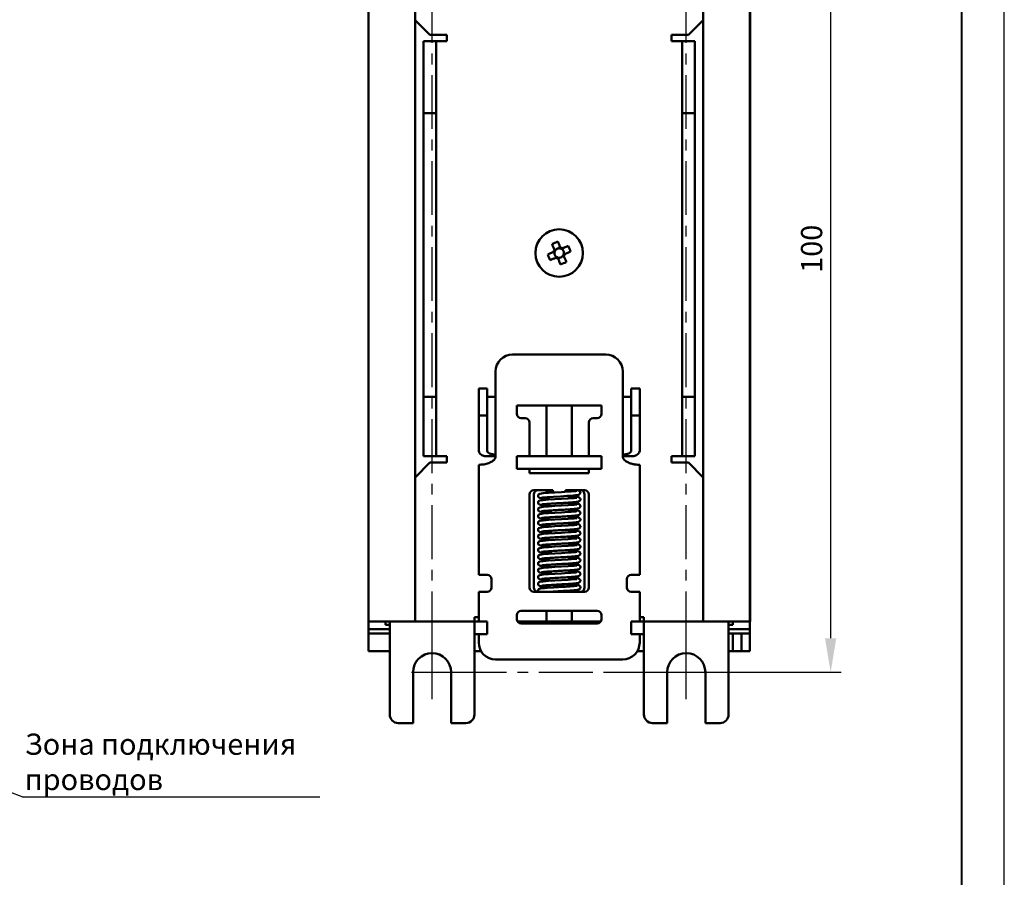
# Model space of a CAD drawing. Units: millimetres. Extents: x 2057 to 2477, y 636 to 933.
# Drawn here: x 2361 to 2477, y 771 to 872 of the extents above; entities that cross this region are included whole.
import ezdxf
from ezdxf.lldxf.tags import DXFTag

# ---------------------------------------------------------------- set-up
doc = ezdxf.new("R2010")
doc.units = ezdxf.units.MM
doc.linetypes.add('CENTER', pattern=[10.16, 6.35, -1.27, 1.27, -1.27])
for name, color, linetype, lineweight in [('help', 4, 'New Line1', 25), ('main', 5, 'Continuous', 50), ('ОСЕВЫЕ', 1, 'CENTER', 25), ('РАЗМЕРЫ', 7, 'Continuous', 25)]:
    doc.layers.add(name, color=color, linetype=linetype, lineweight=lineweight)
doc.layers.add('ФОРМАТ', color=7, linetype='Continuous')
doc.styles.add('GOST', font='Gost.shx', dxfattribs={"width": 0.8, "oblique": 15, "height": 2.5})
tags = doc.linetypes.add('New Line1', pattern=[0.8, 0.5, -0.3]).pattern_tags.tags
tags[6:7] = [DXFTag(74, 4), DXFTag(75, 0), DXFTag(340, '0'), DXFTag(46, 1.0), DXFTag(50, 0.0), DXFTag(44, 0.0), DXFTag(45, 0.0)]
tags[4:5] = [DXFTag(74, 4), DXFTag(75, 0), DXFTag(340, '0'), DXFTag(46, 1.0), DXFTag(50, 0.0), DXFTag(44, 0.0), DXFTag(45, 0.0)]
doc.dimstyles.get("Standard").update_dxf_attribs({"dimtxt": 3.5, "dimasz": 4, "dimexe": 1.25, "dimexo": 1, "dimgap": 1, "dimtad": 1, "dimrnd": 0.5, "dimtxsty": 'GOST', "dimcen": 0.09, "dimclrd": 256, "dimclrt": 256, "dimadec": 0, "dimazin": 2, "dimtfac": 1, "dimtdec": 1, "dimtmove": 0, "dimatfit": 1, "dimfxl": 0, "dimtolj": 1, "dimtzin": 0, "dimlwd": -1, "dimlwe": -1, "dimarcsym": 0})

# ---------------------------------------------------------------- blocks, each defined once
blk = doc.blocks.new('*D1760')
at = {"layer": 'Defpoints', "color": 0}
for p in [(2429.64, 894.76), (2456.7, 894.76), (2429.64, 794.76)]:
    blk.add_point(p, dxfattribs=at)
at = {"layer": 'РАЗМЕРЫ', "color": 0}
for p, q in [((2430.64, 894.76), (2457.95, 894.76)), ((2430.64, 794.76), (2457.95, 794.76))]:
    blk.add_line(p, q, dxfattribs=at)
at = {"layer": 'РАЗМЕРЫ'}
blk.add_line((2456.7, 798.76), (2456.7, 890.76), dxfattribs=at)
for points in [[(2457.36, 890.76), (2456.03, 890.76), (2456.7, 894.76)], [(2456.03, 798.76), (2457.36, 798.76), (2456.7, 794.76)]]:
    blk.add_solid(points, dxfattribs=at)
at = {"layer": 'РАЗМЕРЫ', "ltscale": 5, "insert": (2454.45, 844.76), "char_height": 2.5, "attachment_point": 5, "rotation": 90, "style": 'GOST'}
blk.add_mtext('\\A1;100', dxfattribs=at)

msp = doc.modelspace()

# ---------------------------------------------------------------- linework, layer by layer
at = {"layer": 'help', "linetype": 'ByBlock', "ltscale": 5}
msp.add_line((2361.2578, 780.0598), (2348.4819, 784.8125), dxfattribs=at)
at = {"layer": 'help', "linetype": 'ByBlock', "lineweight": -2, "ltscale": 2}
msp.add_line((2361.2578, 780.0598), (2396.387, 780.0598), dxfattribs=at)
at = {"layer": 'main'}
for p, q in [((2402.1344, 887.7584), (2402.1344, 800.7584)), ((2402.1346, 887.7584), (2402.1346, 800.7584)), ((2402.1562, 800.7584), (2402.1562, 887.7584)), ((2407.6563, 800.7584), (2407.6563, 887.7584)), ((2441.6561, 800.7584), (2441.6561, 887.7584)), ((2447.1562, 800.7584), (2447.1562, 887.7584)), ((2447.1778, 800.7584), (2447.1778, 887.7584)), ((2447.178, 800.7584), (2447.178, 887.7584)), ((2409.4061, 870.0084), (2407.6563, 871.7581)), ((2441.6561, 871.7584), (2439.9061, 870.0084)), ((2411.4061, 870.0084), (2409.4061, 870.0084)), ((2411.4061, 869.2584), (2411.4061, 870.0084)), ((2439.9061, 870.0084), (2437.9061, 870.0084)), ((2437.9061, 870.0084), (2437.9061, 869.2584)), ((2410.1561, 869.2584), (2408.6561, 869.2584)), ((2408.6561, 867.0148), (2408.6561, 869.2584)), ((2410.1561, 867.0148), (2410.1561, 869.2584)), ((2410.6561, 869.2584), (2410.1561, 869.2584)), ((2410.6561, 869.2584), (2411.4061, 869.2584)), ((2437.9061, 869.2584), (2438.6561, 869.2584)), ((2439.1561, 869.2584), (2438.6561, 869.2584)), ((2439.1561, 869.2584), (2440.6561, 869.2584)), ((2439.1561, 869.2584), (2439.1561, 867.0148)), ((2440.6561, 869.2584), (2440.6561, 867.0148)), ((2408.6561, 866.0917), (2408.6561, 867.0148)), ((2410.1561, 867.0148), (2410.1561, 866.0917)), ((2439.1561, 866.0917), (2439.1561, 867.0148)), ((2440.6561, 867.0148), (2440.6561, 866.0917)), ((2408.6561, 861.7584), (2408.6561, 866.0917)), ((2410.1561, 861.7584), (2410.1561, 866.0917)), ((2439.1561, 866.0917), (2439.1561, 861.7584)), ((2440.6561, 866.0917), (2440.6561, 861.7584)), ((2408.6561, 860.7584), (2408.6561, 861.7584)), ((2410.1561, 861.7584), (2410.1561, 860.7584)), ((2439.1561, 860.7584), (2439.1561, 861.7584)), ((2440.6561, 861.7584), (2440.6561, 860.7584)), ((2410.1561, 860.7584), (2408.6561, 860.7584)), ((2408.6561, 827.2584), (2408.6561, 860.7584)), ((2410.1561, 827.2584), (2410.1561, 860.7584)), ((2440.6561, 860.7584), (2439.1561, 860.7584)), ((2439.1561, 860.7584), (2439.1561, 827.2584)), ((2440.6561, 860.7584), (2440.6561, 827.2584)), ((2424.7966, 844.8872), (2424.6171, 844.813)), ((2424.0273, 844.3989), (2424.1015, 844.2194)), ((2424.2922, 844.6788), (2424.1127, 844.6046)), ((2424.2357, 843.8945), (2424.3099, 843.715)), ((2424.5155, 843.6296), (2424.695, 843.7037)), ((2425.0765, 844.6223), (2425.0023, 844.8018)), ((2425.02, 843.838), (2425.1995, 843.9121)), ((2425.2849, 844.1178), (2425.2107, 844.2973)), ((2430.1561, 832.2584), (2419.1561, 832.2584)), ((2417.1561, 830.2584), (2417.1561, 820.2584)), ((2432.1561, 820.2584), (2432.1561, 830.2584)), ((2416.1561, 828.2584), (2415.1561, 828.2584)), ((2415.1561, 828.2584), (2415.1561, 825.0654)), ((2416.1561, 825.0654), (2416.1561, 828.2584)), ((2433.1561, 828.2584), (2434.1561, 828.2584)), ((2433.1561, 825.0654), (2433.1561, 828.2584)), ((2434.1561, 828.2584), (2434.1561, 825.0654)), ((2408.6561, 827.2584), (2410.1561, 827.2584)), ((2408.6561, 826.0017), (2408.6561, 827.2584)), ((2410.1561, 826.0017), (2410.1561, 827.2584)), ((2416.1561, 827.2584), (2417.1561, 827.2584)), ((2417.1561, 820.4667), (2417.1561, 827.2584)), ((2432.1561, 820.4667), (2432.1561, 827.2584)), ((2433.1561, 827.2584), (2432.1561, 827.2584)), ((2439.1561, 827.2584), (2440.6561, 827.2584)), ((2439.1561, 827.2584), (2439.1561, 826.0017)), ((2440.6561, 827.2584), (2440.6561, 826.0017)), ((2408.6561, 825.0654), (2408.6561, 826.0017)), ((2410.1561, 826.0017), (2410.1561, 825.0654)), ((2419.6561, 826.2584), (2429.6561, 826.2584)), ((2419.6561, 825.2584), (2419.6561, 826.2584)), ((2423.1562, 820.2584), (2423.1562, 826.2584)), ((2426.1562, 820.2584), (2426.1562, 826.2584)), ((2429.6561, 826.2584), (2429.6561, 825.2584)), ((2439.1561, 825.0654), (2439.1561, 826.0017)), ((2440.6561, 826.0017), (2440.6561, 825.0654)), ((2408.6561, 823.425), (2408.6561, 825.0654)), ((2410.1561, 823.425), (2410.1561, 825.0654)), ((2416.1561, 825.0654), (2415.1561, 825.0654)), ((2415.1561, 823.425), (2415.1561, 825.0654)), ((2416.1561, 823.425), (2416.1561, 825.0654)), ((2420.6561, 824.7584), (2420.1561, 824.7584)), ((2421.1561, 820.2584), (2421.1561, 824.2584)), ((2428.1561, 824.2584), (2428.1561, 820.2584)), ((2429.1561, 824.7584), (2428.6561, 824.7584)), ((2433.1561, 823.425), (2433.1561, 825.0654)), ((2433.1561, 825.0654), (2434.1561, 825.0654)), ((2434.1561, 823.425), (2434.1561, 825.0654)), ((2439.1561, 825.0654), (2439.1561, 823.425)), ((2440.6561, 825.0654), (2440.6561, 823.425)), ((2408.6561, 822.502), (2408.6561, 823.425)), ((2410.1561, 823.425), (2410.1561, 822.502)), ((2415.1561, 823.425), (2415.1561, 822.502)), ((2416.1561, 822.502), (2416.1561, 823.425)), ((2433.1561, 822.502), (2433.1561, 823.425)), ((2434.1561, 823.425), (2434.1561, 822.502)), ((2439.1561, 822.502), (2439.1561, 823.425)), ((2440.6561, 823.425), (2440.6561, 822.502)), ((2408.6561, 820.2584), (2408.6561, 822.502)), ((2410.1561, 820.2584), (2410.1561, 822.502)), ((2415.1561, 822.502), (2415.1561, 820.8834)), ((2416.1561, 820.8834), (2416.1561, 822.502)), ((2433.1561, 820.8834), (2433.1561, 822.502)), ((2434.1561, 822.502), (2434.1561, 820.8834)), ((2439.1561, 822.502), (2439.1561, 820.2584)), ((2440.6561, 822.502), (2440.6561, 820.2584)), ((2407.6563, 817.7586), (2409.4061, 819.5084)), ((2410.1561, 820.2584), (2408.6561, 820.2584)), ((2409.4061, 819.5084), (2411.4061, 819.5084)), ((2410.1561, 820.2584), (2410.6561, 820.2584)), ((2411.4061, 820.2584), (2410.6561, 820.2584)), ((2411.4061, 819.5084), (2411.4061, 820.2584)), ((2417.1561, 820.2584), (2415.8332, 820.2584)), ((2419.6561, 818.7584), (2419.6561, 820.2584)), ((2429.6561, 820.2584), (2419.6561, 820.2584)), ((2429.6561, 820.2584), (2429.6561, 818.7584)), ((2432.1561, 820.2584), (2433.479, 820.2584)), ((2438.6561, 820.2584), (2437.9061, 820.2584)), ((2437.9061, 820.2584), (2437.9061, 819.5084)), ((2437.9061, 819.5084), (2439.9061, 819.5084)), ((2438.6561, 820.2584), (2439.1561, 820.2584)), ((2439.1561, 820.2584), (2440.6561, 820.2584)), ((2439.9061, 819.5084), (2441.6561, 817.7584)), ((2415.1561, 819.2584), (2415.1561, 806.2584)), ((2429.6561, 818.7584), (2419.6561, 818.7584)), ((2421.1561, 818.2584), (2421.1561, 818.7584)), ((2428.1561, 818.2584), (2421.1561, 818.2584)), ((2428.1561, 818.7584), (2428.1561, 818.2584)), ((2434.1561, 806.2584), (2434.1561, 819.2584)), ((2421.6561, 816.2584), (2423.9061, 816.2584)), ((2423.1562, 815.9227), (2423.1562, 816.2584)), ((2423.5411, 815.9834), (2423.8077, 815.9675)), ((2425.4061, 816.2584), (2427.6561, 816.2584)), ((2421.1561, 804.7584), (2421.1561, 815.7584)), ((2421.6561, 815.7584), (2421.6561, 804.7584)), ((2423.1562, 815.1227), (2423.1562, 815.2115)), ((2423.5411, 815.1835), (2423.8077, 815.1675)), ((2426.1562, 815.5241), (2426.1562, 815.6114)), ((2426.1562, 814.7241), (2426.1562, 814.8114)), ((2427.6561, 804.7584), (2427.6561, 815.7584)), ((2428.1561, 815.7584), (2428.1561, 804.7584)), ((2423.1562, 814.3227), (2423.1562, 814.4115)), ((2423.1562, 813.5227), (2423.1562, 813.6115)), ((2426.1562, 813.9241), (2426.1562, 814.0114)), ((2423.1562, 812.7227), (2423.1562, 812.8115)), ((2426.1562, 813.1241), (2426.1562, 813.2114)), ((2426.1562, 812.3241), (2426.1562, 812.4114)), ((2423.1562, 811.9227), (2423.1562, 812.0115)), ((2423.1562, 811.1227), (2423.1562, 811.2115)), ((2426.1562, 811.5241), (2426.1562, 811.6114)), ((2423.1562, 810.3227), (2423.1562, 810.4115)), ((2426.1562, 810.7241), (2426.1562, 810.8114)), ((2426.1562, 809.9241), (2426.1562, 810.0114)), ((2423.1562, 809.5227), (2423.1562, 809.6115)), ((2426.1562, 809.1241), (2426.1562, 809.2114)), ((2423.1562, 808.7227), (2423.1562, 808.8115)), ((2423.1562, 807.9227), (2423.1562, 808.0115)), ((2426.1562, 808.3241), (2426.1562, 808.4114)), ((2423.1562, 807.1227), (2423.1562, 807.2115)), ((2426.1562, 807.5241), (2426.1562, 807.6114)), ((2426.1562, 806.7241), (2426.1562, 806.8114)), ((2415.1561, 806.2584), (2416.1561, 806.2584)), ((2416.6561, 805.7584), (2416.6561, 804.7584)), ((2423.1562, 806.3227), (2423.1562, 806.4115)), ((2423.1562, 805.5227), (2423.1562, 805.6115)), ((2426.1562, 805.9241), (2426.1562, 806.0114)), ((2432.6561, 804.7584), (2432.6561, 805.7584)), ((2433.1561, 806.2584), (2434.1561, 806.2584)), ((2415.1561, 804.2584), (2415.1561, 800.7584)), ((2416.1561, 804.2584), (2415.1561, 804.2584)), ((2427.6561, 804.2584), (2421.6561, 804.2584)), ((2423.1562, 804.7227), (2423.1562, 804.8115)), ((2424.4061, 805.0084), (2424.9061, 805.0084)), ((2425.4061, 804.3615), (2425.4061, 804.2584)), ((2426.1562, 805.1241), (2426.1562, 805.2114)), ((2426.1562, 804.2584), (2426.1562, 804.4114)), ((2434.1561, 804.2584), (2433.1561, 804.2584)), ((2434.1561, 800.7584), (2434.1561, 804.2584)), ((2429.1561, 802.0084), (2420.1561, 802.0084)), ((2423.1562, 800.7584), (2423.1562, 802.0084)), ((2426.1562, 800.7584), (2426.1562, 802.0084)), ((2402.1562, 800.7584), (2402.1346, 800.7584)), ((2403.4062, 800.7584), (2402.1562, 800.7584)), ((2402.1562, 799.8419), (2402.1562, 800.7584)), ((2404.6561, 800.7584), (2403.4062, 800.7584)), ((2404.1562, 800.7584), (2404.1562, 800.3419)), ((2414.6561, 800.7584), (2404.6561, 800.7584)), ((2404.6561, 800.7584), (2404.6561, 798.7584)), ((2414.6561, 800.7584), (2414.6561, 801.2584)), ((2415.1561, 801.2584), (2414.6561, 801.2584)), ((2414.6561, 798.7584), (2414.6561, 800.7584)), ((2416.1561, 800.7584), (2414.6561, 800.7584)), ((2416.1561, 800.7584), (2416.1561, 799.2584)), ((2419.6561, 801.5084), (2419.6561, 801.0084)), ((2421.1562, 800.7584), (2419.7231, 800.7584)), ((2423.1562, 800.7584), (2421.1562, 800.7584)), ((2426.1562, 800.7584), (2423.1562, 800.7584)), ((2428.1562, 800.7584), (2426.1562, 800.7584)), ((2429.5891, 800.7584), (2428.1562, 800.7584)), ((2429.6561, 801.0084), (2429.6561, 801.5084)), ((2433.1561, 799.2584), (2433.1561, 800.7584)), ((2433.1561, 800.7584), (2434.6561, 800.7584)), ((2434.6561, 801.2584), (2434.1561, 801.2584)), ((2434.6561, 801.2584), (2434.6561, 800.7584)), ((2444.6561, 800.7584), (2434.6561, 800.7584)), ((2434.6561, 800.7584), (2434.6561, 798.7584)), ((2444.6561, 800.7584), (2444.6561, 798.7584)), ((2445.9062, 800.7584), (2444.6561, 800.7584)), ((2445.1562, 800.3419), (2445.1562, 800.7584)), ((2447.1562, 800.7584), (2445.9062, 800.7584)), ((2447.1778, 800.7584), (2447.1562, 800.7584)), ((2447.1562, 799.8419), (2447.1562, 800.7584)), ((2402.1562, 799.8419), (2404.6561, 799.8419)), ((2402.1562, 799.3419), (2402.1562, 799.8419)), ((2404.1562, 800.3419), (2404.6561, 800.3419)), ((2420.1561, 800.5084), (2429.1561, 800.5084)), ((2444.6561, 800.3419), (2445.1562, 800.3419)), ((2444.6561, 799.8419), (2447.1562, 799.8419)), ((2447.1562, 799.8419), (2447.1562, 799.3419)), ((2404.6561, 799.3419), (2402.1562, 799.3419)), ((2402.1562, 799.114), (2402.1562, 799.3419)), ((2402.1562, 797.2582), (2402.1562, 799.114)), ((2404.6561, 798.7584), (2404.6561, 789.7584)), ((2416.1561, 799.2584), (2414.6561, 799.2584)), ((2414.6561, 798.7584), (2414.6561, 789.7584)), ((2415.1561, 799.2584), (2415.1561, 798.2584)), ((2433.1561, 799.2584), (2434.6561, 799.2584)), ((2434.1561, 798.2584), (2434.1561, 799.2584)), ((2434.6561, 789.7584), (2434.6561, 798.7584)), ((2447.1562, 799.3419), (2444.6561, 799.3419)), ((2444.6561, 798.7584), (2444.6561, 789.7584)), ((2445.1562, 797.2582), (2445.1562, 799.3419)), ((2446.1562, 799.3419), (2446.1562, 797.2582)), ((2447.1562, 799.114), (2447.1562, 799.3419)), ((2447.1562, 797.2582), (2447.1562, 799.114)), ((2402.1562, 797.2582), (2404.6561, 797.2582)), ((2414.6561, 797.2582), (2415.4242, 797.2582)), ((2433.888, 797.2582), (2434.6561, 797.2582)), ((2444.6561, 797.2582), (2445.1562, 797.2582)), ((2446.1562, 797.2582), (2445.1562, 797.2582)), ((2446.1562, 797.2582), (2447.1562, 797.2582)), ((2417.1561, 796.2584), (2432.1561, 796.2584)), ((2407.4061, 794.7584), (2407.4061, 788.7584)), ((2411.9061, 788.7584), (2411.9061, 794.7584)), ((2437.4061, 794.7584), (2437.4061, 788.7584)), ((2441.9061, 788.7584), (2441.9061, 794.7584)), ((2407.4061, 788.7584), (2405.6561, 788.7584)), ((2413.6561, 788.7584), (2411.9061, 788.7584)), ((2437.4061, 788.7584), (2435.6561, 788.7584)), ((2443.6561, 788.7584), (2441.9061, 788.7584))]:
    msp.add_line(p, q, dxfattribs=at)
at = {"layer": 'main', "flags": 128}
for points in [[(2423.8153, 845.3244), (2423.8502, 845.24), (2423.8853, 845.1551), (2423.9205, 845.0698), (2423.9559, 844.9842), (2423.9913, 844.8983), (2424.027, 844.8121), (2424.0627, 844.7257), (2424.0985, 844.6391)], [(2424.7824, 844.9216), (2424.7466, 845.0083), (2424.7109, 845.0947), (2424.6753, 845.1809), (2424.6398, 845.2668), (2424.6044, 845.3524), (2424.5692, 845.4377), (2424.5341, 845.5225), (2424.4992, 845.607)], [(2425.7221, 845.0992), (2425.6377, 845.0643), (2425.5528, 845.0292), (2425.4675, 844.994), (2425.3819, 844.9586), (2425.296, 844.9231), (2425.2099, 844.8875), (2425.1234, 844.8518), (2425.0368, 844.816)], [(2423.9928, 844.3847), (2423.9062, 844.3489), (2423.8197, 844.3132), (2423.7336, 844.2776), (2423.6477, 844.2421), (2423.5621, 844.2067), (2423.4768, 844.1715), (2423.3919, 844.1364), (2423.3075, 844.1015)], [(2423.59, 843.4176), (2423.6745, 843.4525), (2423.7594, 843.4876), (2423.8446, 843.5228), (2423.9302, 843.5581), (2424.0161, 843.5936), (2424.1023, 843.6292), (2424.1887, 843.665), (2424.2754, 843.7008)], [(2425.4969, 843.1923), (2425.462, 843.2768), (2425.4269, 843.3617), (2425.3917, 843.4469), (2425.3563, 843.5325), (2425.3208, 843.6184), (2425.2852, 843.7046), (2425.2495, 843.791), (2425.2137, 843.8777)], [(2425.3193, 844.1321), (2425.406, 844.1679), (2425.4924, 844.2036), (2425.5786, 844.2392), (2425.6645, 844.2747), (2425.7501, 844.31), (2425.8354, 844.3453), (2425.9202, 844.3803), (2426.0047, 844.4152)], [(2424.5298, 843.5951), (2424.5656, 843.5085), (2424.6013, 843.422), (2424.6369, 843.3358), (2424.6724, 843.2499), (2424.7077, 843.1644), (2424.743, 843.0791), (2424.778, 842.9942), (2424.8129, 842.9098)], [(2426.7461, 816.1633), (2426.7112, 816.1647), (2426.5887, 816.1504), (2426.3729, 816.1285), (2426.0685, 816.1037), (2425.7199, 816.0805), (2424.9424, 816.0338), (2424.1581, 815.9889), (2423.3929, 815.9421), (2422.7466, 815.8892), (2422.3628, 815.824), (2422.2321, 815.748), (2422.1876, 815.69), (2422.1618, 815.6212), (2422.1571, 815.5466), (2422.1772, 815.4718), (2422.3254, 815.3454), (2422.7239, 815.2552), (2423.0749, 815.2174), (2423.5411, 815.1835), (2423.5411, 815.1835)], [(2422.5576, 815.3656), (2422.5575, 815.363), (2422.7427, 815.3871), (2423.2497, 815.4313), (2423.9773, 815.4787), (2424.7976, 815.5254), (2425.609, 815.5735), (2426.308, 815.6219), (2426.594, 815.6492), (2426.8083, 815.6773), (2426.9391, 815.7054), (2427.0292, 815.7443), (2427.108, 815.8175), (2427.145, 815.8927), (2427.153, 816.0011), (2427.1063, 816.1159), (2427.0322, 816.1861), (2426.8351, 816.2544), (2426.8127, 816.2572), (2426.8127, 816.2572)], [(2423.667, 816.2584), (2423.6615, 816.1553), (2423.6357, 816.0657), (2423.5942, 816.0049), (2423.5441, 815.9834), (2423.494, 816.0049), (2423.4525, 816.0657), (2423.4267, 816.1553), (2423.4212, 816.2584)], [(2426.7461, 815.3632), (2426.7112, 815.3647), (2426.5887, 815.3504), (2426.3729, 815.3285), (2426.0685, 815.3037), (2425.7199, 815.2805), (2424.9424, 815.2338), (2424.1581, 815.1889), (2423.3929, 815.1421), (2422.7466, 815.0892), (2422.3628, 815.024), (2422.2321, 814.948), (2422.1876, 814.89), (2422.1618, 814.8212), (2422.1571, 814.7466), (2422.1772, 814.6718), (2422.3254, 814.5454), (2422.7239, 814.4552), (2423.0749, 814.4174), (2423.5411, 814.3835), (2423.5411, 814.3835), (2423.8077, 814.3675)], [(2426.7461, 814.5632), (2426.7112, 814.5647), (2426.5887, 814.5504), (2426.3729, 814.5285), (2426.0685, 814.5037), (2425.7199, 814.4805), (2424.9424, 814.4338), (2424.1581, 814.3889), (2423.3929, 814.3421), (2422.7466, 814.2892), (2422.3628, 814.224), (2422.2321, 814.148), (2422.1876, 814.09), (2422.1618, 814.0212), (2422.1571, 813.9466), (2422.1772, 813.8718), (2422.3254, 813.7454), (2422.7239, 813.6552), (2423.0749, 813.6174), (2423.5411, 813.5834), (2423.5411, 813.5834), (2423.8077, 813.5675)], [(2426.7461, 813.7633), (2426.7112, 813.7647), (2426.5887, 813.7504), (2426.3729, 813.7285), (2426.0685, 813.7037), (2425.7199, 813.6805), (2424.9424, 813.6338), (2424.1581, 813.5889), (2423.3929, 813.5421), (2422.7466, 813.4892), (2422.3628, 813.424), (2422.2321, 813.348), (2422.1876, 813.29), (2422.1618, 813.2212), (2422.1571, 813.1466), (2422.1772, 813.0718), (2422.3254, 812.9454), (2422.7239, 812.8552), (2423.0749, 812.8174), (2423.5411, 812.7834), (2423.5411, 812.7834), (2423.8077, 812.7675)], [(2426.7461, 812.9632), (2426.7112, 812.9647), (2426.5887, 812.9504), (2426.3729, 812.9285), (2426.0685, 812.9037), (2425.7199, 812.8805), (2424.9424, 812.8338), (2424.1581, 812.7889), (2423.3929, 812.7421), (2422.7466, 812.6892), (2422.3628, 812.624), (2422.2321, 812.548), (2422.1876, 812.49), (2422.1618, 812.4212), (2422.1571, 812.3466), (2422.1772, 812.2718), (2422.3254, 812.1453), (2422.7239, 812.0552), (2423.0749, 812.0174), (2423.5411, 811.9834), (2423.5411, 811.9834), (2423.8077, 811.9675)], [(2426.7461, 812.1632), (2426.7112, 812.1647), (2426.5887, 812.1504), (2426.3729, 812.1285), (2426.0685, 812.1037), (2425.7199, 812.0805), (2424.9424, 812.0338), (2424.1581, 811.9889), (2423.3929, 811.9421), (2422.7466, 811.8892), (2422.3628, 811.824), (2422.2321, 811.748), (2422.1876, 811.69), (2422.1618, 811.6212), (2422.1571, 811.5466), (2422.1772, 811.4718), (2422.3254, 811.3454), (2422.7239, 811.2552), (2423.0749, 811.2174), (2423.5411, 811.1834), (2423.5411, 811.1834), (2423.8077, 811.1675)], [(2426.7461, 811.3632), (2426.7112, 811.3647), (2426.5887, 811.3504), (2426.3729, 811.3285), (2426.0685, 811.3037), (2425.7199, 811.2805), (2424.9424, 811.2338), (2424.1581, 811.1889), (2423.3929, 811.1421), (2422.7466, 811.0892), (2422.3628, 811.024), (2422.2321, 810.948), (2422.1876, 810.89), (2422.1618, 810.8212), (2422.1571, 810.7466), (2422.1772, 810.6718), (2422.3254, 810.5454), (2422.7239, 810.4552), (2423.0749, 810.4174), (2423.5411, 810.3835), (2423.5411, 810.3835), (2423.8077, 810.3674)], [(2426.7461, 810.5632), (2426.7112, 810.5646), (2426.5887, 810.5504), (2426.3729, 810.5285), (2426.0685, 810.5037), (2425.7199, 810.4805), (2424.9424, 810.4338), (2424.1581, 810.3889), (2423.3929, 810.3421), (2422.7466, 810.2892), (2422.3628, 810.224), (2422.2321, 810.148), (2422.1876, 810.09), (2422.1618, 810.0212), (2422.1571, 809.9466), (2422.1772, 809.8718), (2422.3254, 809.7454), (2422.7239, 809.6552), (2423.0749, 809.6174), (2423.5411, 809.5835), (2423.5411, 809.5835), (2423.8077, 809.5674)], [(2426.7461, 809.7633), (2426.7112, 809.7647), (2426.5887, 809.7504), (2426.3729, 809.7285), (2426.0685, 809.7037), (2425.7199, 809.6805), (2424.9424, 809.6338), (2424.1581, 809.5889), (2423.3929, 809.5421), (2422.7466, 809.4892), (2422.3628, 809.424), (2422.2321, 809.348), (2422.1876, 809.29), (2422.1618, 809.2212), (2422.1571, 809.1466), (2422.1772, 809.0718), (2422.3254, 808.9454), (2422.7239, 808.8552), (2423.0749, 808.8174), (2423.5411, 808.7835), (2423.5411, 808.7835), (2423.8077, 808.7675)], [(2426.7461, 808.9633), (2426.7112, 808.9647), (2426.5887, 808.9504), (2426.3729, 808.9285), (2426.0685, 808.9037), (2425.7199, 808.8805), (2424.9424, 808.8338), (2424.1581, 808.7889), (2423.3929, 808.7421), (2422.7466, 808.6892), (2422.3628, 808.624), (2422.2321, 808.548), (2422.1876, 808.49), (2422.1618, 808.4212), (2422.1571, 808.3466), (2422.1772, 808.2718), (2422.3254, 808.1454), (2422.7239, 808.0552), (2423.0749, 808.0174), (2423.5411, 807.9835), (2423.5411, 807.9835), (2423.8077, 807.9675)], [(2426.7461, 808.1633), (2426.7112, 808.1647), (2426.5887, 808.1504), (2426.3729, 808.1285), (2426.0685, 808.1037), (2425.7199, 808.0805), (2424.9424, 808.0338), (2424.1581, 807.9889), (2423.3929, 807.9421), (2422.7466, 807.8892), (2422.3628, 807.824), (2422.2321, 807.748), (2422.1876, 807.69), (2422.1618, 807.6212), (2422.1571, 807.5466), (2422.1772, 807.4718), (2422.3254, 807.3454), (2422.7239, 807.2552), (2423.0749, 807.2174), (2423.5411, 807.1835), (2423.5411, 807.1835), (2423.8077, 807.1675)], [(2426.7461, 807.3633), (2426.7112, 807.3647), (2426.5887, 807.3504), (2426.3729, 807.3285), (2426.0685, 807.3037), (2425.7199, 807.2805), (2424.9424, 807.2338), (2424.1581, 807.1889), (2423.3929, 807.1421), (2422.7466, 807.0892), (2422.3628, 807.024), (2422.2321, 806.948), (2422.1876, 806.89), (2422.1618, 806.8212), (2422.1571, 806.7466), (2422.1772, 806.6718), (2422.3254, 806.5454), (2422.7239, 806.4552), (2423.0749, 806.4174), (2423.5411, 806.3834), (2423.5411, 806.3834), (2423.8077, 806.3675)], [(2426.7461, 806.5633), (2426.7112, 806.5647), (2426.5887, 806.5504), (2426.3729, 806.5285), (2426.0685, 806.5037), (2425.7199, 806.4805), (2424.9424, 806.4338), (2424.1581, 806.3889), (2423.3929, 806.3421), (2422.7466, 806.2892), (2422.3628, 806.224), (2422.2321, 806.148), (2422.1876, 806.09), (2422.1618, 806.0212), (2422.1571, 805.9466), (2422.1772, 805.8718), (2422.3254, 805.7454), (2422.7239, 805.6552), (2423.0749, 805.6174), (2423.5411, 805.5834), (2423.5411, 805.5834), (2423.8077, 805.5675)], [(2426.7461, 805.7633), (2426.7112, 805.7647), (2426.5887, 805.7504), (2426.3729, 805.7285), (2426.0685, 805.7037), (2425.7199, 805.6805), (2424.9424, 805.6338), (2424.1581, 805.5889), (2423.3929, 805.542), (2422.7466, 805.4892), (2422.3628, 805.424), (2422.2321, 805.348), (2422.1876, 805.29), (2422.1618, 805.2212), (2422.1571, 805.1466), (2422.1772, 805.0718), (2422.3254, 804.9454), (2422.7239, 804.8552), (2423.0749, 804.8174), (2423.5411, 804.7834), (2423.5411, 804.7834), (2423.8077, 804.7675)]]:
    msp.add_lwpolyline(points, dxfattribs=at)
at = {"layer": 'main'}
msp.add_circle((2424.6561, 844.2584), 2.8, dxfattribs=at)
for centre, radius, start, end in [((2428.3444, 835.3314), 10.9715, 110.515848, 114.381041), ((2424.6561, 844.2584), 0.6752, 55.678909, 79.217653), ((2415.7264, 840.569), 10.9743, 20.516216, 24.380406), ((2433.587, 847.9482), 10.9757, 200.516455, 204.380167), ((2424.6561, 844.2584), 0.6752, 145.678909, 169.217653), ((2424.6561, 844.2584), 0.556, 160.73007, 184.017993), ((2424.6561, 844.2584), 0.556, 184.017993, 220.878568), ((2424.6561, 844.2584), 0.556, 154.166491, 160.73007), ((2424.6561, 844.2584), 0.556, 130.878568, 154.166491), ((2424.6561, 844.2584), 0.556, 220.878568, 244.166491), ((2424.6561, 844.2584), 0.6752, 235.678909, 259.217653), ((2424.6561, 844.2584), 0.556, 94.017993, 130.878568), ((2424.6561, 844.2584), 0.556, 244.166491, 250.73007), ((2424.6561, 844.2584), 0.556, 250.73007, 274.017993), ((2424.6561, 844.2584), 0.556, 70.73007, 94.017993), ((2424.6561, 844.2584), 0.556, 274.017993, 310.878568), ((2424.6561, 844.2584), 0.556, 64.166491, 70.73007), ((2424.6561, 844.2584), 0.556, 40.878568, 64.166491), ((2424.6561, 844.2584), 0.556, 310.878568, 334.166491), ((2424.6561, 844.2584), 0.556, 4.017993, 40.878568), ((2424.6561, 844.2584), 0.556, 334.166491, 340.73007), ((2424.6561, 844.2584), 0.556, 340.73007, 4.017993), ((2424.6561, 844.2584), 0.6752, 325.678909, 349.217653), ((2420.9671, 853.1872), 10.9735, 290.515666, 294.380156), ((2419.1561, 830.2584), 2, 90, 180), ((2430.1561, 830.2584), 2, 0, 90), ((2420.1561, 825.2584), 0.5, 180, 270), ((2429.1561, 825.2584), 0.5, 270, 0), ((2420.6561, 824.2584), 0.5, 0, 90), ((2428.6561, 824.2584), 0.5, 90, 180), ((2421.6561, 815.7584), 0.5, 90, 180), ((2422.1561, 815.7584), 0.5, 90, 180), ((2424.4061, 816.2584), 0.5, 180, 214.696103), ((2424.9061, 816.2584), 0.5, 336.237467, 0), ((2427.1561, 815.7584), 0.5, 0, 90), ((2427.6561, 815.7584), 0.5, 0, 90), ((2416.1561, 805.7584), 0.5, 0, 90), ((2433.1561, 805.7584), 0.5, 90, 180), ((2416.1561, 804.7584), 0.5, 270, 0), ((2421.6561, 804.7584), 0.5, 180, 270), ((2422.1561, 804.7584), 0.5, 180, 270), ((2424.4061, 804.5084), 0.5, 90, 146.456571), ((2424.9061, 804.5084), 0.5, 43.685776, 90), ((2427.1561, 804.7584), 0.5, 270, 0), ((2427.6561, 804.7584), 0.5, 270, 0), ((2433.1561, 804.7584), 0.5, 180, 270), ((2420.1561, 801.5084), 0.5, 90, 180), ((2429.1561, 801.5084), 0.5, 0, 90), ((2420.1561, 801.0084), 0.5, 180, 270), ((2429.1561, 801.0084), 0.5, 270, 0), ((2417.1561, 798.2584), 2, 180, 270), ((2432.1561, 798.2584), 2, 270, 0), ((2409.6561, 794.7584), 2.25, 0, 180), ((2439.6561, 794.7584), 2.25, 0, 180), ((2405.6561, 789.7584), 1, 180, 270), ((2413.6561, 789.7584), 1, 270, 0), ((2435.6561, 789.7584), 1, 180, 270), ((2443.6561, 789.7584), 1, 270, 0)]:
    msp.add_arc(centre, radius, start, end, dxfattribs=at)
for centre, major_axis, ratio, start_param, end_param in [((2424.5923, 844.232), (0.4544, 0.1878), 0.99011591, 2.77217894, 3.51100637), ((2424.6298, 844.3221), (-0.1878, 0.4544), 0.99011591, 5.91377159, 6.65259902), ((2424.6824, 844.1946), (-0.1878, 0.4544), 0.99011591, 2.77217894, 3.51100637), ((2424.7198, 844.2847), (0.4544, 0.1878), 0.99011591, 5.91377159, 6.65259902), ((2417.1561, 820.8834), (2, 0), 0.41666667, 3.14159265, 3.98965473), ((2417.1561, 820.8834), (1, 0), 0.41666667, 3.14159265, 4.71238898), ((2432.1561, 820.8834), (1, 0), 0.41666667, 4.71238898, 6.28318531), ((2432.1561, 820.8834), (2, 0), 0.41666667, 5.43512323, 6.28318531)]:
    msp.add_ellipse(centre, major_axis=major_axis, ratio=ratio, start_param=start_param, end_param=end_param, dxfattribs=at)
for points, knots in [([(2424.8396, 844.7832), (2424.8363, 844.791), (2424.8186, 844.8341), (2424.7998, 844.8795), (2424.7845, 844.9165), (2424.7824, 844.9216)], [0, 0, 0, 0, 0.16061912, 0.88325722, 1, 1, 1, 1]), ([(2424.1312, 844.4419), (2424.1234, 844.4386), (2424.0804, 844.4208), (2424.0349, 844.4021), (2423.998, 844.3868), (2423.9928, 844.3847)], [0, 0, 0, 0, 0.16061908, 0.88325706, 1, 1, 1, 1]), ([(2424.0985, 844.6391), (2424.1006, 844.6339), (2424.1159, 844.5969), (2424.1346, 844.5515), (2424.1524, 844.5085), (2424.1556, 844.5007)], [0, 0, 0, 0, 0.11674282, 0.83938119, 1, 1, 1, 1]), ([(2424.2754, 843.7008), (2424.2805, 843.7029), (2424.3175, 843.7182), (2424.3629, 843.7369), (2424.406, 843.7547), (2424.4138, 843.7579)], [0, 0, 0, 0, 0.11674295, 0.839381, 1, 1, 1, 1]), ([(2424.4726, 843.7335), (2424.4758, 843.7257), (2424.4936, 843.6827), (2424.5124, 843.6372), (2424.5276, 843.6003), (2424.5298, 843.5951)], [0, 0, 0, 0, 0.16061881, 0.88325718, 1, 1, 1, 1]), ([(2425.0368, 844.816), (2425.0316, 844.8139), (2424.9947, 844.7986), (2424.9492, 844.7798), (2424.9062, 844.762), (2424.8984, 844.7588)], [0, 0, 0, 0, 0.11674282, 0.83938105, 1, 1, 1, 1]), ([(2425.2137, 843.8777), (2425.2116, 843.8828), (2425.1963, 843.9198), (2425.1775, 843.9652), (2425.1598, 844.0083), (2425.1565, 844.0161)], [0, 0, 0, 0, 0.11674278, 0.83938084, 1, 1, 1, 1]), ([(2425.1809, 844.0749), (2425.1888, 844.0781), (2425.2318, 844.0959), (2425.2772, 844.1147), (2425.3142, 844.1299), (2425.3193, 844.1321)], [0, 0, 0, 0, 0.160618872, 0.883257174, 1, 1, 1, 1]), ([(2417.1561, 820.2584), (2417.1518, 820.209), (2417.143, 820.1073), (2417.0768, 819.9699), (2416.9847, 819.8467), (2416.8418, 819.7117), (2416.6276, 819.5711), (2416.2574, 819.4095), (2415.7593, 819.2841), (2415.357, 819.267), (2415.1561, 819.2584)], [0, 0, 0, 0, 0.06101542, 0.12573682, 0.18564437, 0.25134928, 0.36852646, 0.50141015, 0.75094775, 1, 1, 1, 1]), ([(2434.1561, 819.2584), (2434.0214, 819.2623), (2433.7505, 819.2701), (2433.3523, 819.3348), (2432.9908, 819.4368), (2432.6846, 819.5714), (2432.43, 819.7377), (2432.2584, 819.9216), (2432.1693, 820.1072), (2432.1604, 820.209), (2432.1561, 820.2584)], [0, 0, 0, 0, 0.16704929, 0.3357956, 0.4989748, 0.63190295, 0.74911338, 0.87417934, 0.93894536, 1, 1, 1, 1]), ([(2422.5576, 814.5655), (2422.5571, 814.5646), (2422.5531, 814.5565), (2422.7624, 814.5967), (2423.2181, 814.6296), (2423.9618, 814.6795), (2424.8034, 814.7249), (2425.6353, 814.7745), (2426.2335, 814.8132), (2426.605, 814.8493), (2426.8016, 814.8738), (2426.9307, 814.9013), (2427.0138, 814.928), (2427.1042, 815.0007), (2427.1529, 815.0974), (2427.1621, 815.2063), (2427.1133, 815.322), (2426.9799, 815.4335), (2426.8164, 815.4574), (2426.5559, 815.4927), (2426.1056, 815.5302), (2425.7148, 815.5549), (2425.5122, 815.5678)], [0, 0, 0, 0, 0.00801311, 0.06773126, 0.15238884, 0.24001843, 0.32732222, 0.41555911, 0.50544209, 0.5531082, 0.60005012, 0.63681005, 0.66333887, 0.68268781, 0.69559931, 0.71174503, 0.72998572, 0.74705479, 0.79620986, 0.86430262, 0.92965759, 1, 1, 1, 1]), ([(2422.5576, 813.7655), (2422.5571, 813.7646), (2422.5531, 813.7565), (2422.7624, 813.7967), (2423.2181, 813.8296), (2423.9618, 813.8795), (2424.8034, 813.9249), (2425.6353, 813.9745), (2426.2335, 814.0132), (2426.605, 814.0493), (2426.8016, 814.0738), (2426.9307, 814.1013), (2427.0138, 814.128), (2427.1042, 814.2007), (2427.1529, 814.2974), (2427.1621, 814.4063), (2427.1133, 814.522), (2426.9799, 814.6335), (2426.8164, 814.6574), (2426.5559, 814.6927), (2426.1056, 814.7302), (2425.7148, 814.7549), (2425.5122, 814.7678)], [0, 0, 0, 0, 0.00801311, 0.06773126, 0.15238884, 0.24001843, 0.32732222, 0.41555911, 0.50544209, 0.5531082, 0.60005012, 0.63681005, 0.66333887, 0.68268781, 0.69559931, 0.71174503, 0.72998572, 0.74705479, 0.79620986, 0.86430262, 0.92965759, 1, 1, 1, 1]), ([(2422.5576, 812.9656), (2422.5571, 812.9646), (2422.5531, 812.9565), (2422.7624, 812.9967), (2423.2181, 813.0296), (2423.9618, 813.0795), (2424.8034, 813.1249), (2425.6353, 813.1745), (2426.2335, 813.2132), (2426.605, 813.2493), (2426.8016, 813.2738), (2426.9307, 813.3013), (2427.0138, 813.328), (2427.1042, 813.4007), (2427.1529, 813.4974), (2427.1621, 813.6063), (2427.1133, 813.722), (2426.9799, 813.8335), (2426.8164, 813.8574), (2426.5559, 813.8927), (2426.1056, 813.9302), (2425.7148, 813.9549), (2425.5122, 813.9678)], [0, 0, 0, 0, 0.00801313, 0.06773127, 0.15238884, 0.24001836, 0.32732213, 0.415559, 0.50544196, 0.55310816, 0.60005001, 0.63680994, 0.66333863, 0.68268788, 0.69559938, 0.71174509, 0.72998578, 0.74705484, 0.79620991, 0.86430265, 0.92965761, 1, 1, 1, 1]), ([(2422.5576, 812.1655), (2422.5571, 812.1646), (2422.5531, 812.1565), (2422.7624, 812.1967), (2423.2181, 812.2296), (2423.9618, 812.2795), (2424.8034, 812.3249), (2425.6353, 812.3745), (2426.2335, 812.4132), (2426.605, 812.4493), (2426.8016, 812.4738), (2426.9307, 812.5013), (2427.0138, 812.528), (2427.1042, 812.6006), (2427.1529, 812.6974), (2427.1621, 812.8063), (2427.1133, 812.922), (2426.9799, 813.0335), (2426.8164, 813.0574), (2426.5559, 813.0927), (2426.1056, 813.1302), (2425.7148, 813.1549), (2425.5122, 813.1678)], [0, 0, 0, 0, 0.00801308, 0.06773124, 0.15238883, 0.24001837, 0.32732217, 0.41555907, 0.50544205, 0.55310817, 0.60005014, 0.63681007, 0.66333877, 0.68268771, 0.6955997, 0.71174542, 0.72998559, 0.74705466, 0.79620985, 0.86430257, 0.92965754, 1, 1, 1, 1]), ([(2422.5576, 811.3655), (2422.5571, 811.3646), (2422.5531, 811.3565), (2422.7624, 811.3967), (2423.2181, 811.4296), (2423.9618, 811.4795), (2424.8034, 811.5249), (2425.6353, 811.5745), (2426.2335, 811.6132), (2426.605, 811.6493), (2426.8016, 811.6738), (2426.9307, 811.7013), (2427.0138, 811.728), (2427.1042, 811.8006), (2427.1529, 811.8974), (2427.1621, 812.0063), (2427.1133, 812.122), (2426.9799, 812.2335), (2426.8164, 812.2574), (2426.5559, 812.2927), (2426.1056, 812.3302), (2425.7148, 812.3549), (2425.5122, 812.3678)], [0, 0, 0, 0, 0.00801308, 0.06773124, 0.15238883, 0.24001837, 0.32732217, 0.41555907, 0.50544205, 0.55310817, 0.60005014, 0.63681007, 0.66333877, 0.68268771, 0.6955997, 0.71174542, 0.72998559, 0.74705466, 0.79620985, 0.86430257, 0.92965754, 1, 1, 1, 1]), ([(2422.5576, 810.5655), (2422.5571, 810.5646), (2422.5531, 810.5565), (2422.7624, 810.5967), (2423.2181, 810.6296), (2423.9618, 810.6795), (2424.8034, 810.7249), (2425.6353, 810.7745), (2426.2335, 810.8132), (2426.605, 810.8493), (2426.8016, 810.8738), (2426.9307, 810.9013), (2427.0138, 810.928), (2427.1042, 811.0006), (2427.1529, 811.0974), (2427.1621, 811.2063), (2427.1133, 811.322), (2426.9799, 811.4335), (2426.8164, 811.4574), (2426.5559, 811.4927), (2426.1056, 811.5302), (2425.7148, 811.5549), (2425.5122, 811.5678)], [0, 0, 0, 0, 0.008013083, 0.067731245, 0.152388838, 0.24001839, 0.327322198, 0.415559097, 0.505442085, 0.553108205, 0.60005018, 0.636810118, 0.663338821, 0.682687758, 0.69559975, 0.711744356, 0.729985569, 0.747054639, 0.796209837, 0.86430256, 0.929657536, 1, 1, 1, 1]), ([(2422.5576, 809.7655), (2422.5571, 809.7646), (2422.5531, 809.7565), (2422.7624, 809.7967), (2423.2181, 809.8296), (2423.9618, 809.8795), (2424.8034, 809.9249), (2425.6353, 809.9745), (2426.2335, 810.0132), (2426.605, 810.0493), (2426.8016, 810.0738), (2426.9307, 810.1013), (2427.0138, 810.128), (2427.1042, 810.2006), (2427.1529, 810.2974), (2427.1621, 810.4063), (2427.1133, 810.522), (2426.9799, 810.6335), (2426.8164, 810.6574), (2426.5559, 810.6927), (2426.1056, 810.7302), (2425.7148, 810.7549), (2425.5122, 810.7678)], [0, 0, 0, 0, 0.00801308, 0.06773124, 0.15238883, 0.24001838, 0.32732219, 0.41555909, 0.50544207, 0.55310819, 0.60005006, 0.63681013, 0.66333883, 0.68268777, 0.69559976, 0.71174436, 0.72998558, 0.74705465, 0.79620984, 0.86430256, 0.92965754, 1, 1, 1, 1]), ([(2422.5576, 808.9655), (2422.5571, 808.9646), (2422.5531, 808.9565), (2422.7624, 808.9967), (2423.2181, 809.0296), (2423.9618, 809.0795), (2424.8034, 809.1249), (2425.6353, 809.1745), (2426.2335, 809.2132), (2426.605, 809.2493), (2426.8016, 809.2738), (2426.9307, 809.3013), (2427.0138, 809.328), (2427.1042, 809.4006), (2427.1529, 809.4974), (2427.1621, 809.6063), (2427.1133, 809.722), (2426.9799, 809.8335), (2426.8164, 809.8574), (2426.5559, 809.8928), (2426.1056, 809.9302), (2425.7148, 809.9549), (2425.5122, 809.9678)], [0, 0, 0, 0, 0.00801313, 0.06773129, 0.15238897, 0.24001852, 0.32732232, 0.41555921, 0.5054422, 0.55310831, 0.60005019, 0.63681012, 0.66333907, 0.682688, 0.69559999, 0.7117446, 0.72998581, 0.74705488, 0.79620985, 0.86430266, 0.92965763, 1, 1, 1, 1]), ([(2422.5576, 808.1655), (2422.5571, 808.1646), (2422.5531, 808.1565), (2422.7624, 808.1967), (2423.2181, 808.2296), (2423.9618, 808.2795), (2424.8034, 808.3249), (2425.6353, 808.3745), (2426.2335, 808.4132), (2426.605, 808.4493), (2426.8016, 808.4738), (2426.9307, 808.5013), (2427.0138, 808.528), (2427.1042, 808.6007), (2427.1529, 808.6973), (2427.1621, 808.8063), (2427.1133, 808.922), (2426.9799, 809.0335), (2426.8164, 809.0574), (2426.5559, 809.0928), (2426.1056, 809.1302), (2425.7148, 809.1549), (2425.5122, 809.1678)], [0, 0, 0, 0, 0.00801313, 0.06773128, 0.15238895, 0.24001848, 0.32732227, 0.41555915, 0.50544212, 0.55310823, 0.6000501, 0.63681003, 0.66333897, 0.6826879, 0.69559893, 0.71174464, 0.72998585, 0.74705492, 0.79620988, 0.86430268, 0.92965764, 1, 1, 1, 1]), ([(2422.5576, 807.3655), (2422.5571, 807.3646), (2422.5531, 807.3565), (2422.7624, 807.3967), (2423.2181, 807.4296), (2423.9618, 807.4795), (2424.8034, 807.5249), (2425.6353, 807.5745), (2426.2335, 807.6132), (2426.605, 807.6493), (2426.8016, 807.6738), (2426.9307, 807.7013), (2427.0138, 807.728), (2427.1042, 807.8007), (2427.1529, 807.8974), (2427.1621, 808.0063), (2427.1133, 808.122), (2426.9799, 808.2335), (2426.8164, 808.2574), (2426.5559, 808.2928), (2426.1056, 808.3302), (2425.7148, 808.3549), (2425.5122, 808.3678)], [0, 0, 0, 0, 0.00801313, 0.06773128, 0.15238886, 0.24001848, 0.32732227, 0.41555915, 0.50544212, 0.55310823, 0.6000501, 0.63681003, 0.66333897, 0.6826879, 0.69559893, 0.71174464, 0.72998585, 0.74705492, 0.79620988, 0.86430268, 0.92965764, 1, 1, 1, 1]), ([(2422.5576, 806.5656), (2422.5571, 806.5646), (2422.5531, 806.5565), (2422.7624, 806.5967), (2423.2181, 806.6296), (2423.9618, 806.6795), (2424.8034, 806.7249), (2425.6353, 806.7745), (2426.2335, 806.8132), (2426.605, 806.8493), (2426.8016, 806.8738), (2426.9307, 806.9013), (2427.0138, 806.928), (2427.1042, 807.0007), (2427.1529, 807.0974), (2427.1621, 807.2063), (2427.1133, 807.322), (2426.9799, 807.4335), (2426.8164, 807.4574), (2426.5559, 807.4928), (2426.1056, 807.5302), (2425.7148, 807.5549), (2425.5122, 807.5678)], [0, 0, 0, 0, 0.00801313, 0.06773126, 0.1523888, 0.24001839, 0.32732215, 0.4155589, 0.50544193, 0.55310802, 0.60004987, 0.63680979, 0.66333847, 0.68268802, 0.69559904, 0.71174475, 0.72998595, 0.74705501, 0.79620995, 0.86430273, 0.92965767, 1, 1, 1, 1]), ([(2422.5576, 805.7656), (2422.5571, 805.7646), (2422.5531, 805.7565), (2422.7624, 805.7967), (2423.2181, 805.8296), (2423.9618, 805.8796), (2424.8034, 805.9249), (2425.6353, 805.9745), (2426.2335, 806.0132), (2426.605, 806.0493), (2426.8016, 806.0738), (2426.9307, 806.1013), (2427.0138, 806.128), (2427.1042, 806.2006), (2427.1529, 806.2974), (2427.1621, 806.4063), (2427.1133, 806.522), (2426.9799, 806.6335), (2426.8164, 806.6574), (2426.5559, 806.6928), (2426.1056, 806.7302), (2425.7148, 806.7549), (2425.5122, 806.7678)], [0, 0, 0, 0, 0.00801313, 0.06773129, 0.15238887, 0.2400185, 0.32732221, 0.4155591, 0.50544217, 0.55310828, 0.60005015, 0.63681009, 0.66333879, 0.68268772, 0.69559971, 0.71174543, 0.7299856, 0.74705467, 0.79620986, 0.86430267, 0.92965763, 1, 1, 1, 1]), ([(2422.5576, 804.9656), (2422.5571, 804.9646), (2422.5531, 804.9565), (2422.7624, 804.9967), (2423.2181, 805.0296), (2423.9618, 805.0795), (2424.8034, 805.1249), (2425.6353, 805.1745), (2426.2335, 805.2132), (2426.605, 805.2493), (2426.8016, 805.2738), (2426.9307, 805.3013), (2427.0138, 805.328), (2427.1042, 805.4006), (2427.1529, 805.4974), (2427.1621, 805.6063), (2427.1133, 805.722), (2426.9799, 805.8335), (2426.8164, 805.8574), (2426.5559, 805.8928), (2426.1056, 805.9302), (2425.7148, 805.9549), (2425.5122, 805.9678)], [0, 0, 0, 0, 0.00801313, 0.06773129, 0.15238887, 0.24001841, 0.32732221, 0.4155591, 0.50544208, 0.55310829, 0.60005016, 0.63681009, 0.66333879, 0.68268772, 0.69559971, 0.71174543, 0.7299856, 0.74705467, 0.79620986, 0.86430267, 0.92965764, 1, 1, 1, 1]), ([(2426.7461, 804.9633), (2426.7387, 804.9647), (2426.7223, 804.9679), (2426.5943, 804.95), (2426.3801, 804.9284), (2426.0803, 804.9036), (2425.6172, 804.8736), (2424.9596, 804.8344), (2424.1335, 804.7877), (2423.3385, 804.7416), (2422.729, 804.6889), (2422.4203, 804.6568), (2422.2531, 804.5778), (2422.1889, 804.4987), (2422.1587, 804.4297), (2422.1545, 804.3276), (2422.1663, 804.2779), (2422.1868, 804.2629), (2422.1921, 804.259)], [0, 0, 0, 0, 0.04325043, 0.0963211, 0.15490388, 0.21733273, 0.27785893, 0.39531447, 0.50793609, 0.62700233, 0.75728502, 0.87222077, 0.92149915, 0.94163957, 0.95779637, 0.97165462, 0.99274692, 1, 1, 1, 1]), ([(2422.2162, 804.2584), (2422.2047, 804.2584), (2422.176, 804.2584), (2422.4423, 804.2584), (2422.8537, 804.2584), (2423.2208, 804.2584), (2423.4222, 804.2584), (2423.535, 804.2584), (2423.5988, 804.2584), (2423.623, 804.2584), (2423.6329, 804.2584), (2423.6379, 804.2584), (2423.6408, 804.2584), (2423.6418, 804.2584), (2423.6401, 804.2584), (2423.6256, 804.2584), (2423.6062, 804.2584), (2423.5915, 804.2584)], [0, 0, 0, 0, 0.17965764, 0.4492211, 0.7150298, 0.83670645, 0.8973631, 0.94014769, 0.95612862, 0.96214932, 0.96444164, 0.96675586, 0.96840644, 0.97005609, 0.97267642, 0.97930323, 1, 1, 1, 1]), ([(2423.5921, 804.2536), (2423.7173, 804.262), (2424.0782, 804.2862), (2424.8086, 804.325), (2425.6339, 804.3745), (2426.2337, 804.4132), (2426.605, 804.4493), (2426.8016, 804.4738), (2426.9307, 804.5013), (2427.0138, 804.528), (2427.1042, 804.6006), (2427.1529, 804.6974), (2427.1621, 804.8063), (2427.1133, 804.922), (2426.9799, 805.0335), (2426.8164, 805.0574), (2426.5559, 805.0927), (2426.1056, 805.1302), (2425.7148, 805.1549), (2425.5122, 805.1678)], [0, 0, 0, 0, 0.05754145, 0.16580751, 0.2752307, 0.38669521, 0.44580642, 0.50401937, 0.54960562, 0.58250405, 0.6064988, 0.62251105, 0.64253347, 0.66515323, 0.6863207, 0.7472784, 0.83172066, 0.91276782, 1, 1, 1, 1])]:
    msp.add_open_spline(points, degree=3, knots=knots, dxfattribs=at)
at = {"layer": 'ОСЕВЫЕ'}
for p, q in [((2409.6561, 797.955), (2409.6561, 891.5618)), ((2439.6561, 797.955), (2439.6561, 891.5618)), ((2409.6561, 791.5618), (2409.6561, 797.955)), ((2439.6561, 791.5618), (2439.6561, 797.955)), ((2407.2136, 794.7584), (2412.0985, 794.7584)), ((2412.0985, 794.7584), (2437.2136, 794.7584)), ((2437.2136, 794.7584), (2442.0985, 794.7584))]:
    msp.add_line(p, q, dxfattribs=at)
at = {"layer": 'ФОРМАТ', "ltscale": 100}
msp.add_line((2477.1932, 635.6458), (2477.1932, 932.6458), dxfattribs=at)
at = {"layer": 'ФОРМАТ', "lineweight": 40, "ltscale": 100}
msp.add_line((2472.1932, 640.6458), (2472.1932, 927.6458), dxfattribs=at)

# ---------------------------------------------------------------- texts
at = {"layer": 'help', "linetype": 'ByBlock', "lineweight": -2, "ltscale": 2, "insert": (2361.5862, 780.0598), "char_height": 2.5, "width": 40.260468, "attachment_point": 7, "style": 'GOST'}
msp.add_mtext('Зона подключения проводов', dxfattribs=at)

# ---------------------------------------------------------------- dimensions: what is measured, and where the dimension line sits
at = {"layer": 'РАЗМЕРЫ'}
dim = msp.add_linear_dim(base=(2456.696, 894.7584), p1=(2429.6426, 794.7584), p2=(2429.6426, 894.7584), angle=90, dimstyle='Standard', override={"dimlfac": 1, "dimtxsty": 'GOST', "dimsah": 1, "dimtolj": 1}, dxfattribs=at)
dim.commit()
dim.dimension.update_dxf_attribs({"geometry": '*D1760', "text_midpoint": (2454.446, 844.7584)})

doc.saveas('drawing.dxf')
